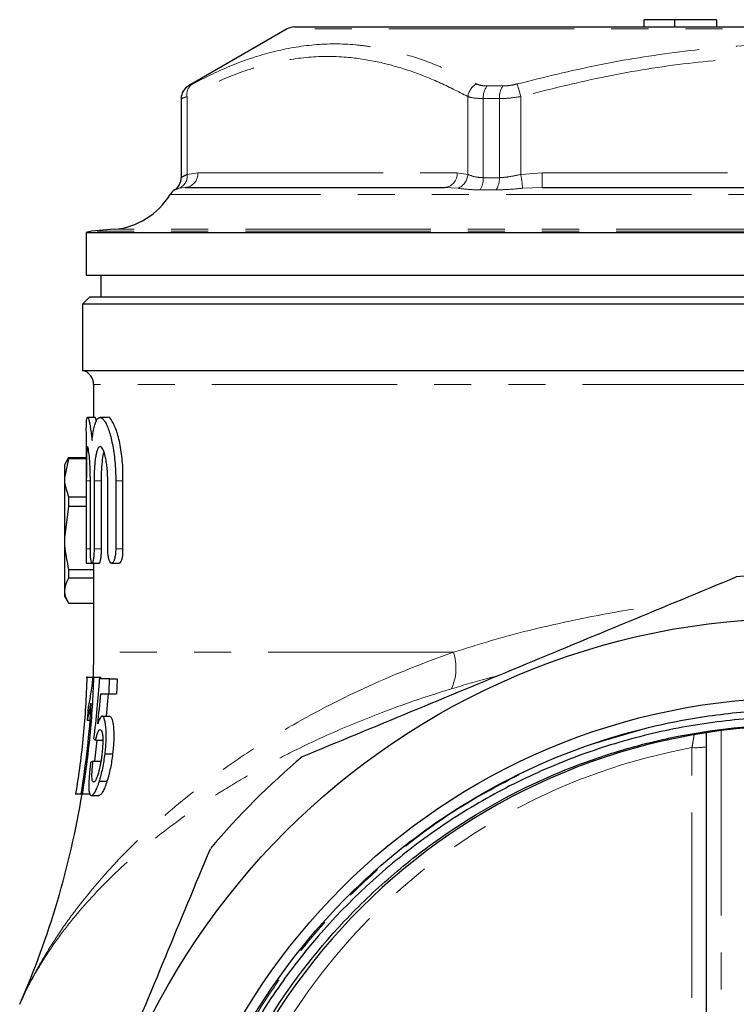
# Model space of a CAD drawing. Units: millimetres. Extents: x 26 to 374, y 75 to 249.
# Drawn here: x 29 to 53, y 214 to 247 of the extents above; entities that cross this region are included whole.
import ezdxf

# ---------------------------------------------------------------- set-up
doc = ezdxf.new("R2010")
doc.units = ezdxf.units.MM
doc.linetypes.add('PHANTOM', pattern=[12.7, 6.35, -1.27, 1.27, -1.27, 1.27, -1.27])

msp = doc.modelspace()

# ---------------------------------------------------------------- linework, layer by layer
at = {"color": 7, "linetype": 'Continuous', "lineweight": 25}
for p, q in [((50.09, 247.441), (50.09, 247.191)), ((51.15, 247.441), (50.09, 247.441)), ((51.15, 247.441), (51.15, 247.191)), ((52.59, 247.441), (51.15, 247.441)), ((52.59, 247.441), (52.59, 247.191)), ((37.879, 247.124), (34.495, 245.17)), ((38.129, 247.191), (55.495, 247.191)), ((34.685, 245.269), (34.646, 245.248)), ((34.245, 244.737), (34.245, 242.027)), ((34.382, 241.691), (43.266, 241.691)), ((46.611, 241.691), (64.38, 241.691)), ((31.948, 240.258), (31.18, 240.191)), ((30.995, 240.151), (30.995, 238.691)), ((30.995, 240.151), (55.495, 240.151)), ((30.995, 238.691), (79.995, 238.691)), ((31.495, 238.691), (31.495, 237.941)), ((31.12, 237.941), (30.87, 237.691)), ((31.12, 237.941), (79.87, 237.941)), ((30.87, 237.691), (30.87, 235.425)), ((80.12, 237.691), (30.87, 237.691)), ((30.87, 235.425), (80.12, 235.425)), ((31.245, 234.941), (31.245, 233.813)), ((31.288, 233.813), (31.04, 233.813)), ((31.722, 233.813), (31.469, 233.813)), ((30.995, 233.232), (30.995, 228.879)), ((30.389, 232.396), (30.245, 231.746)), ((30.361, 232.392), (30.245, 232.191)), ((30.245, 232.191), (30.245, 231.746)), ((30.36, 232.39), (30.389, 232.438)), ((30.389, 232.438), (30.389, 232.396)), ((30.389, 232.438), (30.995, 232.438)), ((30.995, 232.396), (30.389, 232.396)), ((32.245, 231.639), (32.245, 232.162)), ((30.245, 231.746), (30.245, 229.681)), ((30.996, 231.639), (30.996, 229.313)), ((31.134, 229.313), (31.134, 231.639)), ((31.262, 231.639), (31.262, 229.313)), ((31.515, 229.313), (31.515, 231.639)), ((31.73, 229.313), (31.73, 231.639)), ((32.003, 231.639), (32.003, 229.313)), ((32.245, 229.313), (32.245, 231.639)), ((30.389, 231.096), (30.389, 230.763)), ((30.389, 231.096), (30.995, 231.096)), ((30.389, 230.763), (30.245, 229.681)), ((30.995, 230.763), (30.389, 230.763)), ((30.245, 229.681), (30.245, 227.875)), ((32.245, 229.069), (32.245, 229.313)), ((30.995, 228.813), (31.191, 228.813)), ((31.193, 228.813), (31.445, 228.813)), ((31.245, 228.813), (31.245, 225.763)), ((31.861, 228.813), (32.12, 228.813)), ((30.389, 228.598), (31.245, 228.598)), ((30.389, 228.598), (30.389, 228.307)), ((31.245, 228.307), (30.389, 228.307)), ((30.245, 227.875), (30.245, 227.691)), ((30.245, 227.691), (30.361, 227.49)), ((30.389, 227.443), (31.245, 227.443)), ((31.245, 225.763), (31.233, 224.908)), ((30.993, 224.908), (31.012, 224.908)), ((31.026, 224.908), (31.012, 224.908)), ((31.026, 224.908), (31.214, 224.908)), ((31.252, 224.908), (31.214, 224.908)), ((31.252, 224.908), (31.505, 224.908)), ((31.793, 224.857), (31.44, 224.857)), ((31.793, 224.857), (32.052, 224.857)), ((31.488, 224.344), (31.772, 224.344)), ((31.744, 224.344), (31.67, 223.575)), ((31.772, 224.344), (32.031, 224.344)), ((31.026, 223.435), (31.1, 223.435)), ((31.532, 223.575), (31.789, 223.575)), ((52.245, 201.253), (52.245, 223.025)), ((31.355, 222.754), (31.271, 222.036)), ((31.318, 222.754), (31.575, 222.754)), ((31.225, 222.036), (31.482, 222.036)), ((31.637, 222.28), (31.897, 222.28)), ((31.442, 221.342), (31.703, 221.342)), ((30.618, 220.908), (30.639, 220.908)), ((30.639, 220.908), (30.805, 220.908)), ((30.805, 220.908), (30.862, 220.908)), ((30.862, 220.908), (31.118, 220.908)), ((31.17, 220.857), (31.429, 220.857))]:
    msp.add_line(p, q, dxfattribs=at)
at = {"color": 8, "linetype": 'PHANTOM', "lineweight": 18}
for p, q in [((73.111, 247.124), (37.879, 247.124)), ((34.495, 245.17), (34.497, 245.17)), ((44.724, 245.17), (45.269, 245.17)), ((34.247, 244.737), (34.245, 244.737)), ((34.247, 242.027), (34.247, 244.737)), ((34.448, 244.807), (34.448, 242.139)), ((44.066, 242.139), (44.066, 244.807)), ((45.147, 244.737), (44.596, 244.737)), ((44.596, 244.737), (44.596, 242.027)), ((45.147, 242.027), (45.147, 244.737)), ((45.877, 244.807), (45.877, 242.139)), ((34.245, 242.027), (34.247, 242.027)), ((34.448, 242.139), (34.815, 242.191)), ((34.815, 242.191), (43.699, 242.191)), ((43.699, 242.191), (44.066, 242.139)), ((44.596, 242.027), (45.147, 242.027)), ((45.877, 242.139), (46.611, 242.191)), ((46.611, 242.191), (64.38, 242.191)), ((46.611, 242.191), (46.611, 241.691)), ((34.022, 241.609), (34.019, 241.609)), ((34.382, 241.691), (34.174, 241.665)), ((43.72, 241.665), (43.266, 241.691)), ((45.037, 241.609), (44.48, 241.609)), ((46.611, 241.691), (45.948, 241.665)), ((77.124, 241.45), (33.866, 241.45)), ((55.495, 240.258), (31.948, 240.258)), ((55.495, 240.191), (31.18, 240.191)), ((79.745, 234.941), (31.245, 234.941)), ((30.996, 231.639), (31.134, 231.639)), ((31.262, 231.639), (31.515, 231.639)), ((32.003, 231.639), (32.245, 231.639)), ((30.996, 229.313), (31.134, 229.313)), ((31.262, 229.313), (31.515, 229.313)), ((32.003, 229.313), (32.245, 229.313)), ((43.577, 225.763), (31.245, 225.763)), ((48.22, 222.579), (50.163, 223.148)), ((52.745, 223.097), (52.745, 187.659)), ((51.745, 201.225), (51.745, 222.497))]:
    msp.add_line(p, q, dxfattribs=at)
at = {"color": 8, "linetype": 'PHANTOM', "lineweight": 18, "flags": 128}
for points in [[(45.761, 245.24), (45.77, 245.206), (45.781, 245.164), (45.794, 245.116), (45.809, 245.062), (45.825, 245.002), (45.842, 244.939), (45.859, 244.874), (45.877, 244.807)], [(45.877, 242.139), (45.889, 242.06), (45.901, 241.983), (45.912, 241.91), (45.922, 241.843), (45.931, 241.784), (45.938, 241.733), (45.944, 241.693), (45.948, 241.665)]]:
    msp.add_lwpolyline(points, dxfattribs=at)
at = {"color": 7, "linetype": 'Continuous', "lineweight": 25}
for radius in [25, 22.274]:
    msp.add_circle((55.495, 201.941), radius, dxfattribs=at)
for centre, radius, start, end in [((38.129, 246.691), 0.5, 90, 120), ((34.745, 244.737), 0.5, 120, 180), ((33.745, 242.027), 0.5, 303.2758, 0), ((34.294, 241.191), 0.5, 123.2758, 148.7196), ((31.73, 242.748), 2.5, 275, 328.7196), ((31.245, 239.444), 0.75, 95, 109.4712), ((30.745, 234.941), 0.5, 0, 75.5225), ((55.495, 201.941), 26.5, 85.1682, 94.8318), ((55.499, 201.915), 21.342, 93.2123, 351.4543), ((55.495, 201.941), 26.5, 130.1682, 139.8318), ((1.245, 225.763), 30, 336.2939, 350.6867)]:
    msp.add_arc(centre, radius, start, end, dxfattribs=at)
at = {"color": 8, "linetype": 'PHANTOM', "lineweight": 18}
for centre, radius, start, end in [((34.747, 244.737), 0.5, 120.0045, 180.0009), ((34.866, 244.885), 0.425, 123.5283, 190.6073), ((44.639, 244.73), 0.578, 118.2056, 172.4087), ((45.273, 244.772), 0.679, 144.0729, 182.9356), ((45.85, 244.773), 0.704, 145.6625, 182.9307), ((33.747, 242.027), 0.5, 303.2807, 0.0006), ((34.002, 242.081), 0.45, 292.4034, 7.4538), ((34.346, 242.159), 0.47, 274.4024, 3.811), ((43.23, 242.159), 0.47, 274.4021, 3.8112), ((43.53, 242.167), 0.537, 290.8155, 357.0237), ((43.891, 241.997), 0.705, 326.6096, 2.436), ((44.415, 241.996), 0.733, 328.1152, 2.4266), ((41.902, 225.232), 1.757, 335.7895, 17.6021), ((55.476, 202.102), 20.733, 100.3678, 171.0554), ((51.87, 224.805), 2.311, 266.9084, 279.3487)]:
    msp.add_arc(centre, radius, start, end, dxfattribs=at)
for points, knots in [([(34.631, 245.24), (35.086, 245.467), (35.997, 245.922), (37.392, 246.371), (38.801, 246.62), (39.931, 246.622), (40.953, 246.494), (41.868, 246.288), (43.071, 245.881), (43.898, 245.472), (44.366, 245.24)], [0, 0, 0, 0, 0.143788, 0.287975, 0.431993, 0.575549, 0.631235, 0.742847, 0.854474, 1, 1, 1, 1]), ([(45.761, 245.24), (46.678, 245.467), (48.516, 245.922), (51.322, 246.371), (54.15, 246.62), (56.41, 246.622), (58.448, 246.494), (60.271, 246.288), (62.661, 245.881), (64.301, 245.472), (65.229, 245.24)], [0, 0, 0, 0, 0.143788, 0.287975, 0.431993, 0.575549, 0.631235, 0.742847, 0.854473, 1, 1, 1, 1]), ([(44.066, 244.807), (43.734, 244.977), (43.07, 245.318), (42.056, 245.714), (41.03, 246.004), (39.879, 246.187), (38.608, 246.193), (37.216, 245.957), (35.826, 245.5), (34.907, 245.038), (34.448, 244.807)], [0, 0, 0, 0, 0.105556, 0.211101, 0.317833, 0.424555, 0.566532, 0.708522, 0.854239, 1, 1, 1, 1]), ([(65.113, 244.807), (64.449, 244.977), (63.12, 245.318), (61.093, 245.714), (59.041, 246.004), (56.738, 246.187), (54.197, 246.193), (51.414, 245.957), (48.632, 245.5), (46.796, 245.038), (45.877, 244.807)], [0, 0, 0, 0, 0.105556, 0.211101, 0.317833, 0.424555, 0.566532, 0.708522, 0.854239, 1, 1, 1, 1]), ([(34.497, 245.17), (34.502, 245.172), (34.514, 245.177), (34.588, 245.216), (34.631, 245.24)], [0, 0, 0, 0, 0.406001, 1, 1, 1, 1]), ([(44.366, 245.24), (44.403, 245.223), (44.496, 245.182), (44.639, 245.175), (44.724, 245.17)], [0, 0, 0, 0, 0.405771, 1, 1, 1, 1]), ([(45.269, 245.17), (45.332, 245.172), (45.489, 245.177), (45.66, 245.216), (45.761, 245.24)], [0, 0, 0, 0, 0.406001, 1, 1, 1, 1]), ([(34.448, 244.807), (34.383, 244.783), (34.272, 244.744), (34.255, 244.739), (34.247, 244.737)], [0, 0, 0, 0, 0.592145, 1, 1, 1, 1]), ([(44.596, 244.737), (44.47, 244.741), (44.259, 244.749), (44.122, 244.79), (44.066, 244.807)], [0, 0, 0, 0, 0.596413, 1, 1, 1, 1]), ([(45.877, 244.807), (45.727, 244.783), (45.472, 244.744), (45.241, 244.739), (45.147, 244.737)], [0, 0, 0, 0, 0.592145, 1, 1, 1, 1]), ([(34.247, 242.027), (34.258, 242.035), (34.279, 242.052), (34.391, 242.11), (34.448, 242.139)], [0, 0, 0, 0, 0.49293, 1, 1, 1, 1]), ([(44.066, 242.139), (44.163, 242.1), (44.309, 242.042), (44.524, 242.031), (44.596, 242.027)], [0, 0, 0, 0, 0.6692452, 1, 1, 1, 1]), ([(45.147, 242.027), (45.262, 242.035), (45.496, 242.052), (45.749, 242.11), (45.877, 242.139)], [0, 0, 0, 0, 0.49293, 1, 1, 1, 1]), ([(34.174, 241.665), (34.131, 241.65), (34.046, 241.621), (34.03, 241.613), (34.022, 241.609)], [0, 0, 0, 0, 0.494473, 1, 1, 1, 1]), ([(44.48, 241.609), (44.385, 241.611), (44.108, 241.616), (43.874, 241.645), (43.72, 241.665)], [0, 0, 0, 0, 0.340516, 1, 1, 1, 1]), ([(45.948, 241.665), (45.792, 241.65), (45.476, 241.621), (45.184, 241.613), (45.037, 241.609)], [0, 0, 0, 0, 0.494474, 1, 1, 1, 1]), ([(43.577, 225.763), (44.005, 225.899), (44.86, 226.17), (46.453, 226.6), (48.377, 227.012), (49.974, 227.295), (50.848, 227.378), (50.946, 227.387)], [0, 0, 0, 0, 0.188044, 0.37608, 0.669153, 0.963039, 1, 1, 1, 1]), ([(43.577, 225.763), (42.551, 225.408), (41.586, 225.02), (39.762, 224.19), (38.902, 223.748), (37.683, 223.051), (37.288, 222.813), (36.522, 222.325), (36.15, 222.076), (35.078, 221.321), (34.419, 220.806), (32.59, 219.233), (31.565, 218.148), (30.503, 216.762), (30.301, 216.484), (29.922, 215.927), (29.745, 215.649), (29.412, 215.092), (29.256, 214.813), (29.04, 214.396), (28.971, 214.257), (28.871, 214.048), (28.839, 213.979), (28.775, 213.84), (28.744, 213.77), (28.713, 213.701)], [0, 0, 0, 0, 0.125, 0.125, 0.25, 0.25, 0.3125, 0.3125, 0.375, 0.375, 0.5, 0.5, 0.75, 0.75, 0.8125, 0.8125, 0.875, 0.875, 0.9375, 0.9375, 0.96875, 0.96875, 0.984375, 0.984375, 1, 1, 1, 1]), ([(45.04, 224.941), (44.964, 224.922), (44.434, 224.791), (43.933, 224.64), (43.505, 224.511)], [0, 0, 0, 0, 0.144821, 1, 1, 1, 1]), ([(43.505, 224.511), (42.471, 224.198), (41.498, 223.855), (39.659, 223.12), (38.792, 222.728), (37.564, 222.109), (37.167, 221.897), (36.396, 221.463), (36.021, 221.241), (34.945, 220.567), (34.284, 220.107), (33.067, 219.168), (32.509, 218.69), (31.491, 217.718), (31.03, 217.224), (30.409, 216.474), (30.214, 216.223), (29.848, 215.719), (29.678, 215.467), (29.362, 214.963), (29.215, 214.711), (29.014, 214.332), (28.95, 214.206), (28.858, 214.016), (28.828, 213.953), (28.769, 213.827), (28.741, 213.763), (28.713, 213.701)], [0, 0, 0, 0, 0.125, 0.125, 0.25, 0.25, 0.3125, 0.3125, 0.375, 0.375, 0.5, 0.5, 0.625, 0.625, 0.75, 0.75, 0.8125, 0.8125, 0.875, 0.875, 0.9375, 0.9375, 0.96875, 0.96875, 0.984375, 0.984375, 1, 1, 1, 1]), ([(51.745, 222.497), (51.755, 222.556), (51.775, 222.674), (51.801, 222.827), (51.82, 222.939), (51.83, 222.991), (51.831, 222.992), (51.831, 222.992)], [0, 0, 0, 0, 0.2238999, 0.4454617, 0.6619391, 0.872382, 1, 1, 1, 1]), ([(34.333, 196.359), (34.186, 196.979), (33.894, 198.211), (33.664, 200.081), (33.575, 202.115), (33.697, 204.335), (34.094, 206.734), (34.768, 209.113), (35.718, 211.426), (36.932, 213.624), (38.386, 215.664), (40.048, 217.511), (41.881, 219.129), (43.801, 220.504), (45.164, 221.219), (45.819, 221.563)], [0, 0, 0, 0, 0.063769, 0.12656, 0.18817, 0.267404, 0.348488, 0.430973, 0.514359, 0.59811, 0.681678, 0.764521, 0.846125, 0.926022, 1, 1, 1, 1])]:
    msp.add_open_spline(points, degree=3, knots=knots, dxfattribs=at)
at = {"color": 7, "linetype": 'Continuous', "lineweight": 25}
for points, knots in [([(30.997, 233.232), (30.996, 233.32), (30.995, 233.58), (31.01, 233.794), (31.049, 233.842), (31.11, 233.632), (31.162, 233.309), (31.187, 233.076), (31.193, 233.026)], [0, 0, 0, 0, 0.107876, 0.316449, 0.524647, 0.733195, 0.942935, 1, 1, 1, 1]), ([(32.245, 232.162), (32.223, 232.375), (32.178, 232.814), (32.044, 233.353), (31.887, 233.699), (31.771, 233.853), (31.723, 233.81), (31.722, 233.808)], [0, 0, 0, 0, 0.23063, 0.475612, 0.729791, 0.990519, 1, 1, 1, 1]), ([(31.193, 233.026), (31.211, 233.2), (31.234, 233.348), (31.276, 233.529), (31.292, 233.582), (31.324, 233.672), (31.342, 233.709), (31.379, 233.767), (31.399, 233.788), (31.44, 233.812), (31.462, 233.816), (31.507, 233.807), (31.53, 233.794), (31.577, 233.751), (31.6, 233.722), (31.648, 233.648), (31.672, 233.603), (31.72, 233.498), (31.743, 233.438), (31.788, 233.306), (31.809, 233.233), (31.851, 233.074), (31.87, 232.988), (31.906, 232.808), (31.922, 232.713), (31.95, 232.514), (31.963, 232.409), (31.983, 232.196), (31.99, 232.088), (32.001, 231.866), (32.003, 231.753), (32.003, 231.639)], [0, 0, 0, 0, 0.125, 0.125, 0.1875, 0.1875, 0.25, 0.25, 0.3125, 0.3125, 0.375, 0.375, 0.4375, 0.4375, 0.5, 0.5, 0.5625, 0.5625, 0.625, 0.625, 0.6875, 0.6875, 0.75, 0.75, 0.8125, 0.8125, 0.875, 0.875, 0.9375, 0.9375, 1, 1, 1, 1]), ([(31.343, 233.676), (31.343, 233.681), (31.32, 233.805), (31.303, 233.809), (31.288, 233.812)], [0, 0, 0, 0, 0.041746, 1, 1, 1, 1]), ([(31.134, 231.639), (31.134, 231.717), (31.133, 231.793), (31.13, 231.943), (31.128, 232.018), (31.122, 232.16), (31.118, 232.227), (31.11, 232.355), (31.105, 232.415), (31.09, 232.577), (31.078, 232.665), (31.057, 232.782), (31.046, 232.813), (31.033, 232.813), (31.028, 232.806), (31.021, 232.776), (31.018, 232.754), (31.012, 232.695), (31.01, 232.659), (31.006, 232.574), (31.004, 232.525), (31.001, 232.416), (31, 232.356), (30.999, 232.229), (30.998, 232.16), (30.997, 232.018), (30.997, 231.945), (30.997, 231.794), (30.996, 231.717), (30.996, 231.639)], [0, 0, 0, 0, 0.0625, 0.0625, 0.125, 0.125, 0.1875, 0.1875, 0.25, 0.25, 0.375, 0.375, 0.5, 0.5, 0.5625, 0.5625, 0.625, 0.625, 0.6875, 0.6875, 0.75, 0.75, 0.8125, 0.8125, 0.875, 0.875, 0.9375, 0.9375, 1, 1, 1, 1]), ([(31.73, 231.639), (31.73, 231.717), (31.728, 231.794), (31.72, 231.946), (31.715, 232.021), (31.7, 232.164), (31.691, 232.231), (31.67, 232.359), (31.658, 232.419), (31.62, 232.58), (31.59, 232.666), (31.545, 232.753), (31.529, 232.775), (31.498, 232.805), (31.482, 232.813), (31.452, 232.813), (31.437, 232.806), (31.409, 232.777), (31.395, 232.755), (31.37, 232.698), (31.358, 232.662), (31.336, 232.578), (31.326, 232.529), (31.308, 232.42), (31.3, 232.361), (31.286, 232.233), (31.281, 232.165), (31.271, 232.021), (31.268, 231.948), (31.263, 231.796), (31.262, 231.717), (31.262, 231.639)], [0, 0, 0, 0, 0.0625, 0.0625, 0.125, 0.125, 0.1875, 0.1875, 0.25, 0.25, 0.375, 0.375, 0.4375, 0.4375, 0.5, 0.5, 0.5625, 0.5625, 0.625, 0.625, 0.6875, 0.6875, 0.75, 0.75, 0.8125, 0.8125, 0.875, 0.875, 0.9375, 0.9375, 1, 1, 1, 1]), ([(31.515, 231.639), (31.517, 231.769), (31.521, 232.03), (31.55, 232.383), (31.585, 232.544), (31.602, 232.623)], [0, 0, 0, 0, 0.334525, 0.669006, 1, 1, 1, 1]), ([(30.245, 231.746), (30.247, 231.695), (30.253, 231.476), (30.33, 231.261), (30.389, 231.096)], [0, 0, 0, 0, 0.233839, 1, 1, 1, 1]), ([(30.245, 229.681), (30.247, 229.595), (30.253, 229.23), (30.33, 228.872), (30.389, 228.598)], [0, 0, 0, 0, 0.233839, 1, 1, 1, 1]), ([(30.996, 229.313), (30.996, 229.257), (30.996, 229.144), (30.995, 228.994), (30.995, 228.882), (30.995, 228.819), (30.996, 228.819), (30.996, 228.819)], [0, 0, 0, 0, 0.214737, 0.429475, 0.64422, 0.858957, 1, 1, 1, 1]), ([(31.262, 229.313), (31.262, 229.247), (31.26, 229.182), (31.253, 229.06), (31.247, 229.005), (31.234, 228.913), (31.226, 228.876), (31.21, 228.826), (31.201, 228.813), (31.185, 228.813), (31.177, 228.826), (31.162, 228.875), (31.156, 228.912), (31.14, 229.051), (31.134, 229.18), (31.134, 229.313)], [0, 0, 0, 0, 0.125, 0.125, 0.25, 0.25, 0.375, 0.375, 0.5, 0.5, 0.625, 0.625, 0.75, 0.75, 1, 1, 1, 1]), ([(31.445, 228.819), (31.448, 228.818), (31.457, 228.81), (31.475, 228.857), (31.494, 228.954), (31.509, 229.095), (31.515, 229.223), (31.515, 229.296), (31.515, 229.313)], [0, 0, 0, 0, 0.07012, 0.287214, 0.504499, 0.720605, 0.934576, 1, 1, 1, 1]), ([(32.003, 229.313), (32.003, 229.246), (31.999, 229.18), (31.984, 229.058), (31.973, 229.002), (31.946, 228.911), (31.93, 228.874), (31.897, 228.826), (31.879, 228.813), (31.844, 228.813), (31.826, 228.825), (31.795, 228.874), (31.78, 228.91), (31.756, 229.002), (31.746, 229.057), (31.733, 229.18), (31.73, 229.246), (31.73, 229.313)], [0, 0, 0, 0, 0.125, 0.125, 0.25, 0.25, 0.375, 0.375, 0.5, 0.5, 0.625, 0.625, 0.75, 0.75, 0.875, 0.875, 1, 1, 1, 1]), ([(32.12, 228.819), (32.124, 228.817), (32.144, 228.809), (32.181, 228.854), (32.22, 228.943), (32.238, 229.031), (32.245, 229.069)], [0, 0, 0, 0, 0.083609, 0.415703, 0.747759, 1, 1, 1, 1]), ([(30.389, 228.307), (30.379, 228.291), (30.291, 228.15), (30.267, 228.004), (30.245, 227.875)], [0, 0, 0, 0, 0.116967, 1, 1, 1, 1]), ([(30.245, 227.875), (30.248, 227.828), (30.257, 227.682), (30.336, 227.539), (30.389, 227.443)], [0, 0, 0, 0, 0.325927, 1, 1, 1, 1]), ([(30.639, 220.908), (30.694, 221.239), (30.743, 221.572), (30.83, 222.238), (30.869, 222.574), (30.965, 223.576), (31.007, 224.243), (31.026, 224.908)], [0, 0, 0, 0, 0.25, 0.25, 0.5, 0.5, 1, 1, 1, 1]), ([(30.862, 220.908), (30.917, 221.239), (30.967, 221.572), (31.055, 222.239), (31.093, 222.574), (31.191, 223.576), (31.233, 224.243), (31.252, 224.908)], [0, 0, 0, 0, 0.25, 0.25, 0.5, 0.5, 1, 1, 1, 1]), ([(31.214, 224.908), (31.21, 224.855), (31.205, 224.802), (31.194, 224.701), (31.188, 224.652), (31.169, 224.509), (31.156, 224.42), (31.129, 224.251), (31.115, 224.174), (31.094, 224.067), (31.087, 224.033), (31.073, 223.969), (31.066, 223.938), (31.059, 223.908)], [0, 0, 0, 0, 0.125, 0.125, 0.25, 0.25, 0.5, 0.5, 0.75, 0.75, 0.875, 0.875, 1, 1, 1, 1]), ([(31.772, 224.344), (31.777, 224.429), (31.78, 224.515), (31.787, 224.686), (31.79, 224.771), (31.793, 224.857)], [0, 0, 0, 0, 0.5, 0.5, 1, 1, 1, 1]), ([(32.052, 224.857), (32.049, 224.771), (32.046, 224.686), (32.039, 224.515), (32.036, 224.429), (32.031, 224.344)], [0, 0, 0, 0, 0.5, 0.5, 1, 1, 1, 1]), ([(31.156, 224.025), (31.125, 223.503), (31.08, 222.982), (30.963, 221.942), (30.891, 221.422), (30.805, 220.908)], [0, 0, 0, 0, 0.5, 0.5, 1, 1, 1, 1]), ([(31.026, 223.435), (31.031, 223.453), (31.036, 223.471), (31.047, 223.511), (31.052, 223.532), (31.068, 223.598), (31.079, 223.645), (31.101, 223.742), (31.112, 223.794), (31.129, 223.876), (31.134, 223.905), (31.145, 223.963), (31.15, 223.994), (31.156, 224.025)], [0, 0, 0, 0, 0.125, 0.125, 0.25, 0.25, 0.5, 0.5, 0.75, 0.75, 0.875, 0.875, 1, 1, 1, 1]), ([(49.451, 222.975), (50.166, 223.178), (50.893, 223.344), (52.354, 223.601), (53.089, 223.692), (54.197, 223.772), (54.567, 223.79), (55.309, 223.806), (55.682, 223.804), (56.794, 223.772), (57.533, 223.712), (58.637, 223.567), (59.004, 223.509), (59.733, 223.374), (60.095, 223.298), (61.17, 223.043), (62.579, 222.633), (63.941, 222.083), (64.944, 221.618), (65.275, 221.454), (65.932, 221.108), (66.256, 220.926), (67.213, 220.358), (67.83, 219.947), (68.724, 219.284), (69.018, 219.054), (69.589, 218.583), (69.868, 218.341), (71.227, 217.099), (72.205, 216.006), (73.288, 214.515), (73.498, 214.21), (73.903, 213.588), (74.098, 213.271), (74.657, 212.309), (74.996, 211.65), (75.454, 210.634), (75.599, 210.291), (75.868, 209.601), (75.994, 209.253), (76.344, 208.203), (76.542, 207.493), (76.784, 206.412), (76.855, 206.05), (76.98, 205.319), (77.034, 204.951), (77.165, 203.846), (77.214, 203.111), (77.251, 200.909), (77.128, 199.446), (76.783, 197.624), (76.705, 197.26), (76.53, 196.539), (76.337, 195.823), (76.107, 195.118), (75.859, 194.418), (75.725, 194.07), (75.018, 192.359), (74.321, 191.067), (73.086, 189.243), (72.642, 188.653), (71.926, 187.799), (71.68, 187.521), (71.177, 186.98), (70.92, 186.716), (69.602, 185.435), (68.452, 184.524), (66.894, 183.53), (66.576, 183.338), (65.929, 182.971), (65.602, 182.796), (64.608, 182.297), (63.93, 181.999), (61.843, 181.209), (60.422, 180.833), (58.249, 180.488), (57.517, 180.409), (56.408, 180.347), (56.036, 180.336), (55.294, 180.333), (54.552, 180.35), (53.813, 180.404), (53.075, 180.477), (52.706, 180.524), (51.604, 180.691), (50.882, 180.839), (48.749, 181.391), (47.372, 181.9), (45.71, 182.718), (45.38, 182.891), (44.731, 183.252), (44.412, 183.441), (43.785, 183.835), (43.476, 184.04), (42.869, 184.467), (42.569, 184.688), (41.109, 185.831), (40.053, 186.85), (38.63, 188.532), (38.183, 189.119), (37.556, 190.038), (37.354, 190.351), (36.968, 190.984), (36.598, 191.627), (36.263, 192.288), (35.944, 192.959), (35.793, 193.299), (35.368, 194.326), (35.122, 195.019), (34.494, 197.129), (34.219, 198.572), (33.968, 201.536), (33.997, 203.006), (34.264, 205.191), (34.39, 205.916), (34.637, 206.998), (34.729, 207.359), (34.932, 208.073), (35.153, 208.781), (35.41, 209.477), (35.685, 210.166), (35.832, 210.507), (36.299, 211.519), (36.642, 212.171), (37.766, 214.066), (38.64, 215.246), (39.892, 216.614), (40.15, 216.882), (40.679, 217.402), (41.221, 217.908), (41.788, 218.386), (42.368, 218.849), (42.665, 219.074), (44.171, 220.153), (45.446, 220.88), (47.462, 221.77), (48.151, 222.033), (49.566, 222.489), (50.282, 222.679), (52.442, 223.134), (53.906, 223.289), (55.394, 223.29)], [0, 0, 0, 0, 0.015625, 0.015625, 0.03125, 0.03125, 0.039062, 0.039062, 0.046875, 0.046875, 0.0625, 0.0625, 0.070312, 0.070312, 0.078125, 0.078125, 0.09375, 0.109375, 0.109375, 0.117187, 0.117187, 0.125, 0.125, 0.140625, 0.140625, 0.148437, 0.148437, 0.15625, 0.15625, 0.1875, 0.1875, 0.195312, 0.195312, 0.203125, 0.203125, 0.21875, 0.21875, 0.226562, 0.226562, 0.234375, 0.234375, 0.25, 0.25, 0.257812, 0.257812, 0.265625, 0.265625, 0.28125, 0.28125, 0.3125, 0.3125, 0.320312, 0.320312, 0.328125, 0.335937, 0.335937, 0.34375, 0.34375, 0.375, 0.375, 0.390625, 0.390625, 0.398437, 0.398437, 0.40625, 0.40625, 0.4375, 0.4375, 0.445312, 0.445312, 0.453125, 0.453125, 0.46875, 0.46875, 0.5, 0.5, 0.515625, 0.515625, 0.523437, 0.523437, 0.53125, 0.539062, 0.539062, 0.546875, 0.546875, 0.5625, 0.5625, 0.59375, 0.59375, 0.601562, 0.601562, 0.609375, 0.609375, 0.617187, 0.617187, 0.625, 0.625, 0.65625, 0.65625, 0.671875, 0.671875, 0.679687, 0.679687, 0.6875, 0.695312, 0.695312, 0.703125, 0.703125, 0.71875, 0.71875, 0.75, 0.75, 0.78125, 0.78125, 0.796875, 0.796875, 0.804687, 0.804687, 0.8125, 0.820312, 0.820312, 0.828125, 0.828125, 0.84375, 0.84375, 0.875, 0.875, 0.882812, 0.882812, 0.890625, 0.898437, 0.898437, 0.90625, 0.90625, 0.9375, 0.9375, 0.953125, 0.953125, 0.96875, 0.96875, 1, 1, 1, 1]), ([(31.532, 223.575), (31.526, 223.574), (31.52, 223.573), (31.507, 223.567), (31.501, 223.561), (31.483, 223.542), (31.47, 223.523), (31.446, 223.475), (31.434, 223.446), (31.41, 223.382), (31.399, 223.345), (31.388, 223.308)], [0, 0, 0, 0, 0.125, 0.125, 0.25, 0.25, 0.5, 0.5, 0.75, 0.75, 1, 1, 1, 1]), ([(31.637, 222.28), (31.645, 222.354), (31.654, 222.428), (31.666, 222.574), (31.671, 222.646), (31.677, 222.79), (31.679, 222.862), (31.678, 223.001), (31.675, 223.067), (31.666, 223.193), (31.66, 223.253), (31.643, 223.362), (31.633, 223.411), (31.609, 223.493), (31.596, 223.523), (31.573, 223.555), (31.565, 223.563), (31.549, 223.572), (31.54, 223.573), (31.532, 223.575)], [0, 0, 0, 0, 0.125, 0.125, 0.25, 0.25, 0.375, 0.375, 0.5, 0.5, 0.625, 0.625, 0.75, 0.75, 0.875, 0.875, 0.9375, 0.9375, 1, 1, 1, 1]), ([(31.789, 223.575), (31.798, 223.573), (31.806, 223.572), (31.822, 223.563), (31.83, 223.555), (31.853, 223.524), (31.867, 223.493), (31.891, 223.413), (31.902, 223.363), (31.919, 223.255), (31.925, 223.197), (31.939, 223.007), (31.941, 222.868), (31.931, 222.649), (31.927, 222.576), (31.914, 222.428), (31.906, 222.354), (31.897, 222.28)], [0, 0, 0, 0, 0.0625, 0.0625, 0.125, 0.125, 0.25, 0.25, 0.375, 0.375, 0.5, 0.5, 0.75, 0.75, 0.875, 0.875, 1, 1, 1, 1]), ([(76.604, 198.743), (76.667, 199.141), (76.719, 199.54), (76.8, 200.34), (76.829, 200.742), (76.882, 201.942), (76.872, 202.739), (76.764, 204.325), (76.666, 205.115), (76.381, 206.687), (76.193, 207.472), (75.847, 208.625), (75.721, 209.006), (75.448, 209.761), (75.3, 210.136), (74.827, 211.244), (74.473, 211.959), (73.689, 213.343), (73.259, 214.012), (72.557, 214.981), (72.314, 215.298), (71.808, 215.921), (71.545, 216.226), (70.734, 217.117), (70.162, 217.679), (69.255, 218.473), (68.945, 218.73), (68.314, 219.223), (67.993, 219.46), (67.013, 220.142), (66.338, 220.558), (64.942, 221.315), (64.222, 221.656), (63.108, 222.109), (62.73, 222.251), (61.973, 222.511), (61.592, 222.63), (60.443, 222.954), (59.668, 223.127), (58.102, 223.388), (57.311, 223.476), (56.11, 223.541), (55.707, 223.552), (54.904, 223.55), (54.102, 223.527), (53.303, 223.459), (52.505, 223.369), (52.106, 223.312), (50.921, 223.11), (50.145, 222.933), (48.619, 222.496), (47.87, 222.236), (46.765, 221.782), (46.4, 221.621), (45.677, 221.276), (45.318, 221.093), (44.261, 220.514), (43.58, 220.091), (42.593, 219.4), (42.27, 219.159), (41.64, 218.664), (41.333, 218.408), (39.838, 217.093), (38.767, 215.92), (37.589, 214.303), (37.36, 213.971), (36.924, 213.297), (36.506, 212.611), (36.128, 211.904), (35.768, 211.186), (35.598, 210.821), (34.801, 208.981), (34.335, 207.463), (33.961, 205.51), (33.897, 205.117), (33.789, 204.324), (33.746, 203.924), (33.651, 202.722), (33.632, 201.92), (33.682, 200.316), (33.752, 199.513), (33.977, 197.925), (34.133, 197.138), (34.333, 196.359)], [0, 0, 0, 0, 0.015625, 0.015625, 0.03125, 0.03125, 0.0625, 0.0625, 0.09375, 0.09375, 0.125, 0.125, 0.140625, 0.140625, 0.15625, 0.15625, 0.1875, 0.1875, 0.21875, 0.21875, 0.234375, 0.234375, 0.25, 0.25, 0.28125, 0.28125, 0.296875, 0.296875, 0.3125, 0.3125, 0.34375, 0.34375, 0.375, 0.375, 0.390625, 0.390625, 0.40625, 0.40625, 0.4375, 0.4375, 0.46875, 0.46875, 0.484375, 0.484375, 0.5, 0.515625, 0.515625, 0.53125, 0.53125, 0.5625, 0.5625, 0.59375, 0.59375, 0.609375, 0.609375, 0.625, 0.625, 0.65625, 0.65625, 0.671875, 0.671875, 0.6875, 0.6875, 0.75, 0.75, 0.765625, 0.765625, 0.78125, 0.796875, 0.796875, 0.8125, 0.8125, 0.875, 0.875, 0.890625, 0.890625, 0.90625, 0.90625, 0.9375, 0.9375, 0.96875, 0.96875, 1, 1, 1, 1]), ([(31.318, 222.754), (31.324, 222.78), (31.329, 222.805), (31.34, 222.853), (31.346, 222.876), (31.364, 222.943), (31.376, 222.984), (31.402, 223.052), (31.415, 223.077), (31.442, 223.107), (31.455, 223.111), (31.468, 223.113)], [0, 0, 0, 0, 0.125, 0.125, 0.25, 0.25, 0.5, 0.5, 0.75, 0.75, 1, 1, 1, 1]), ([(31.468, 223.113), (31.479, 223.111), (31.49, 223.109), (31.511, 223.089), (31.521, 223.073), (31.538, 223.028), (31.545, 222.997), (31.555, 222.925), (31.559, 222.883), (31.564, 222.75), (31.562, 222.651), (31.552, 222.502), (31.548, 222.452), (31.538, 222.351), (31.533, 222.3), (31.527, 222.249)], [0, 0, 0, 0, 0.125, 0.125, 0.25, 0.25, 0.375, 0.375, 0.5, 0.5, 0.75, 0.75, 0.875, 0.875, 1, 1, 1, 1]), ([(34.333, 196.359), (34.572, 195.428), (34.871, 194.513), (35.406, 193.176), (35.599, 192.735), (35.908, 192.085), (36.015, 191.87), (36.179, 191.549), (36.234, 191.443), (36.318, 191.283), (36.346, 191.23), (36.388, 191.151), (36.402, 191.124), (36.422, 191.084), (36.43, 191.071), (36.435, 191.056), (36.436, 191.053), (36.434, 191.055), (36.433, 191.056), (36.43, 191.061), (36.427, 191.064), (36.421, 191.073), (36.417, 191.079), (36.382, 191.135), (36.352, 191.186), (36.293, 191.288), (36.264, 191.34), (36.177, 191.494), (36.12, 191.598), (35.953, 191.91), (35.846, 192.12), (35.533, 192.756), (35.34, 193.187), (34.981, 194.061), (34.816, 194.504), (34.515, 195.399), (34.38, 195.851), (33.775, 198.135), (33.53, 200.024), (33.53, 202.858), (33.591, 203.802), (33.836, 205.676), (34.018, 206.604), (34.503, 208.431), (34.803, 209.328), (35.519, 211.077), (35.934, 211.928), (37.337, 214.389), (38.486, 215.91), (40.472, 217.931), (41.177, 218.562), (42.665, 219.728), (43.445, 220.262), (45.883, 221.708), (47.632, 222.46), (49.451, 222.975)], [0, 0, 0, 0, 0.0625, 0.0625, 0.09375, 0.09375, 0.109375, 0.109375, 0.117187, 0.117187, 0.121094, 0.121094, 0.123047, 0.123047, 0.124023, 0.124023, 0.124146, 0.124146, 0.124268, 0.124268, 0.124512, 0.124512, 0.125, 0.125, 0.128906, 0.128906, 0.132812, 0.132812, 0.140625, 0.140625, 0.15625, 0.15625, 0.1875, 0.1875, 0.21875, 0.21875, 0.25, 0.25, 0.375, 0.375, 0.4375, 0.4375, 0.5, 0.5, 0.5625, 0.5625, 0.625, 0.625, 0.75, 0.75, 0.8125, 0.8125, 0.875, 0.875, 1, 1, 1, 1]), ([(31.246, 221.318), (31.237, 221.32), (31.228, 221.322), (31.213, 221.34), (31.206, 221.354), (31.196, 221.394), (31.193, 221.42), (31.188, 221.479), (31.188, 221.513), (31.189, 221.567), (31.189, 221.586), (31.191, 221.624), (31.192, 221.643), (31.195, 221.702), (31.198, 221.743), (31.205, 221.825), (31.208, 221.867), (31.216, 221.951), (31.221, 221.994), (31.225, 222.036)], [0, 0, 0, 0, 0.125, 0.125, 0.25, 0.25, 0.375, 0.375, 0.5, 0.5, 0.5625, 0.5625, 0.625, 0.625, 0.75, 0.75, 0.875, 0.875, 1, 1, 1, 1]), ([(31.527, 222.249), (31.52, 222.195), (31.513, 222.142), (31.497, 222.035), (31.488, 221.983), (31.46, 221.826), (31.437, 221.723), (31.398, 221.584), (31.384, 221.539), (31.356, 221.461), (31.341, 221.425), (31.312, 221.371), (31.298, 221.35), (31.277, 221.33), (31.27, 221.326), (31.258, 221.32), (31.252, 221.319), (31.246, 221.318)], [0, 0, 0, 0, 0.125, 0.125, 0.25, 0.25, 0.5, 0.5, 0.625, 0.625, 0.75, 0.75, 0.875, 0.875, 0.9375, 0.9375, 1, 1, 1, 1]), ([(31.442, 221.342), (31.453, 221.377), (31.464, 221.412), (31.484, 221.483), (31.494, 221.52), (31.523, 221.632), (31.541, 221.709), (31.574, 221.868), (31.588, 221.949), (31.615, 222.114), (31.626, 222.197), (31.637, 222.28)], [0, 0, 0, 0, 0.125, 0.125, 0.25, 0.25, 0.5, 0.5, 0.75, 0.75, 1, 1, 1, 1]), ([(31.897, 222.28), (31.887, 222.197), (31.876, 222.114), (31.85, 221.95), (31.835, 221.869), (31.802, 221.71), (31.784, 221.633), (31.755, 221.52), (31.745, 221.483), (31.725, 221.412), (31.714, 221.377), (31.703, 221.342)], [0, 0, 0, 0, 0.25, 0.25, 0.5, 0.5, 0.75, 0.75, 0.875, 0.875, 1, 1, 1, 1]), ([(31.141, 221.985), (31.133, 221.916), (31.125, 221.846), (31.111, 221.711), (31.105, 221.644), (31.094, 221.512), (31.089, 221.446), (31.082, 221.322), (31.08, 221.263), (31.079, 221.153), (31.08, 221.101), (31.086, 221.012), (31.091, 220.974), (31.107, 220.913), (31.117, 220.891), (31.135, 220.87), (31.141, 220.865), (31.155, 220.859), (31.162, 220.858), (31.17, 220.857)], [0, 0, 0, 0, 0.125, 0.125, 0.25, 0.25, 0.375, 0.375, 0.5, 0.5, 0.625, 0.625, 0.75, 0.75, 0.875, 0.875, 0.9375, 0.9375, 1, 1, 1, 1]), ([(31.17, 220.857), (31.179, 220.858), (31.189, 220.859), (31.209, 220.869), (31.219, 220.877), (31.241, 220.898), (31.253, 220.911), (31.276, 220.944), (31.288, 220.964), (31.325, 221.029), (31.349, 221.082), (31.385, 221.173), (31.397, 221.205), (31.42, 221.272), (31.431, 221.307), (31.442, 221.342)], [0, 0, 0, 0, 0.125, 0.125, 0.25, 0.25, 0.375, 0.375, 0.5, 0.5, 0.75, 0.75, 0.875, 0.875, 1, 1, 1, 1]), ([(31.703, 221.342), (31.692, 221.308), (31.681, 221.273), (31.658, 221.206), (31.647, 221.175), (31.611, 221.085), (31.587, 221.032), (31.538, 220.944), (31.514, 220.91), (31.48, 220.877), (31.469, 220.869), (31.449, 220.859), (31.439, 220.858), (31.429, 220.857)], [0, 0, 0, 0, 0.125, 0.125, 0.25, 0.25, 0.5, 0.5, 0.75, 0.75, 0.875, 0.875, 1, 1, 1, 1])]:
    msp.add_open_spline(points, degree=3, knots=knots, dxfattribs=at)
for points in [[(38.402, 222.191), (40.879, 223.217), (45.832, 225.269), (50.786, 227.321), (53.263, 228.347)], [(31.44, 224.857), (31.398, 224.171), (31.333, 223.487), (31.246, 222.805)], [(31.388, 223.308), (31.427, 223.653), (31.461, 223.998), (31.488, 224.344)], [(31.059, 223.908), (31.054, 223.829), (31.044, 223.672), (31.032, 223.514), (31.026, 223.435)], [(31.246, 222.805), (31.269, 222.788), (31.293, 222.771), (31.318, 222.754)], [(31.225, 222.036), (31.196, 222.019), (31.168, 222.002), (31.141, 221.985)], [(29.089, 204.173), (30.115, 206.65), (32.167, 211.603), (34.219, 216.557), (35.245, 219.034)]]:
    msp.add_open_spline(points, degree=3, dxfattribs=at)

doc.saveas('drawing.dxf')
